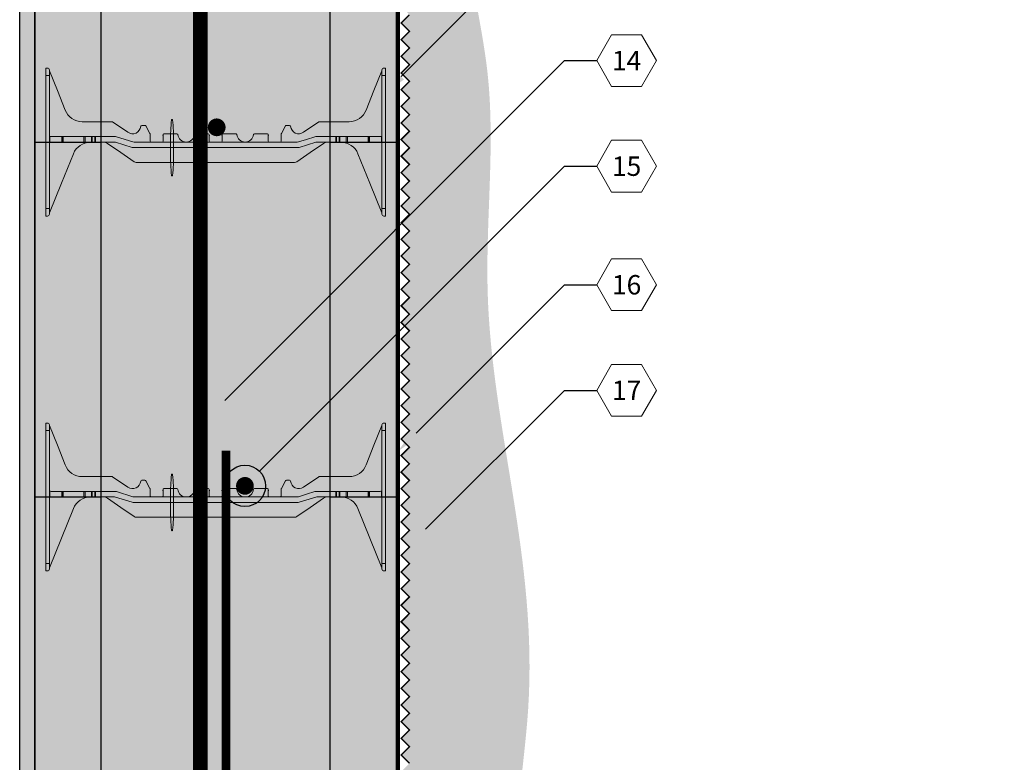
# Model space of a CAD drawing. Extents: x 5.5 to 95.3, y 5.1 to 104.2.
# Drawn here: x 59.1 to 92.4, y 32.5 to 57.6 of the extents above; entities that cross this region are included whole.
import ezdxf
from ezdxf import colors
from ezdxf.entities.mleader import LeaderData, LeaderLine
from ezdxf.enums import TextEntityAlignment as Align
from ezdxf.math import Vec2, Vec3

# ---------------------------------------------------------------- set-up
doc = ezdxf.new("R2010")
doc.units = 0
doc.header["$MEASUREMENT"] = 0
doc.layers.add('PV-18D2', color=7, linetype='Continuous', lineweight=0)
doc.styles.get("Standard").update_dxf_attribs({"font": 'arial.ttf'})

# ---------------------------------------------------------------- blocks, each defined once
blk = doc.blocks.new('8 INCH TIE SHADED')
at = {"lineweight": 0}
for points in [[(9.77, -0.044, -0.15172), (9.912, 0), (10.37, 0, -0.185781), (10.77, -0.154, -0.109286), (10.939, -0.391), (11.75, -2.406), (11.75, -2.437, 0.414214), (11.812, -2.5), (11.875, -2.5), (11.875, 2.5), (11.812, 2.5, 0.414214), (11.75, 2.437, -0.080163), (11.746, 2.41), (11.219, 1.082, -0.307493), (10.638, 0.687), (9.634, 0.687, 0.14956), (9.617, 0.682), (9.1, 0.333, -0.574452), (8.658, 0.535, 0.385379), (8.627, 0.562), (8.518, 0.562, 0.272388), (8.491, 0.547), (8.348, 0.288, 0.127454), (8.344, 0.273), (8.344, 0.031, -0.414214), (8.312, 0), (7.937, 0, -0.414214), (7.906, 0.031), (7.906, 0.25, 0.414213), (7.875, 0.281), (7.436, 0.281, 0.38517), (7.405, 0.253, -0.904534), (6.845, 0.253, 0.38517), (6.814, 0.281), (6.375, 0.281, 0.414214), (6.344, 0.25), (6.344, 0.031, -0.414214), (6.312, 0), (5.937, 0, -0.414214), (5.906, 0.031), (5.906, 0.25, 0.414214), (5.875, 0.281), (5.436, 0.281, 0.38517), (5.405, 0.253, -0.904534), (4.845, 0.253, 0.38517), (4.814, 0.281), (4.375, 0.281, 0.414214), (4.344, 0.25), (4.344, 0.031, -0.414214), (4.312, 0), (3.937, 0, -0.414214), (3.906, 0.031), (3.906, 0.273, 0.127463), (3.902, 0.288), (3.759, 0.547, 0.272361), (3.732, 0.562), (3.623, 0.562, 0.385378), (3.592, 0.535, -0.574452), (3.15, 0.333), (2.633, 0.682, 0.149657), (2.616, 0.687), (1.612, 0.687, -0.307492), (1.031, 1.082), (0.504, 2.41, -0.09392), (0.5, 2.433, 0.3925), (0.437, 2.5), (0.375, 2.5), (0.375, -2.5), (0.437, -2.5, 0.414214), (0.5, -2.437), (0.5, -2.406), (0.505, -2.395), (1.311, -0.391, -0.301181), (1.88, 0), (2.319, 0, -0.15172), (2.461, -0.044), (3.365, -0.666, 0.151721), (3.436, -0.687), (8.795, -0.687, 0.151719), (8.866, -0.666)], [(4.7, 0.013, 0.024463), (4.667, 0.753, 0.911228), (4.63, 0.753, 0.024463), (4.598, 0.013), (4.598, -0.387, 0.024463), (4.63, -1.128, 0.911228), (4.667, -1.128, 0.024463), (4.7, -0.387)]]:
    blk.add_hatch(color=2, dxfattribs=at).paths.add_polyline_path(points)
blk.add_lwpolyline([(4.7, 0.013, 0.024463), (4.667, 0.753, 0.911228), (4.63, 0.753, 0.024463), (4.598, 0.013), (4.598, -0.387, 0.024463), (4.63, -1.128, 0.911228), (4.667, -1.128, 0.024463), (4.7, -0.387)], format="xyb", close=True, dxfattribs=at)
at = {"layer": 'PV-18D2', "color": 0, "extrusion": (0, 1, 0)}
for p, q in [((0.375, 2.5), (0.375, 2.25)), ((0.375, 2.5), (0.437, 2.5)), ((0.5, 2.437), (0.5, 2.25)), ((0.504, 2.41), (0.768, 1.746)), ((11.746, 2.41), (11.482, 1.746)), ((11.75, 2.437), (11.75, 2.25)), ((11.812, 2.5), (11.875, 2.5)), ((11.875, 2.5), (11.875, 2.25)), ((0.375, 2.25), (0.375, -2.25)), ((0.375, 2.25), (0.5, 2.25)), ((0.5, 2.25), (0.5, -2.25)), ((11.75, 2.25), (11.75, -2.25)), ((11.75, 2.25), (11.875, 2.25)), ((11.875, 2.25), (11.875, -2.25)), ((0.768, 1.746), (1.031, 1.082)), ((11.482, 1.746), (11.219, 1.082)), ((1.612, 0.687), (2.616, 0.687)), ((2.616, 0.687), (2.625, 0.686)), ((2.625, 0.686), (2.633, 0.682)), ((2.633, 0.682), (2.633, 0.682)), ((2.633, 0.682), (3.15, 0.333)), ((9.617, 0.682), (9.1, 0.333)), ((9.625, 0.686), (9.617, 0.682)), ((9.617, 0.682), (9.617, 0.682)), ((9.634, 0.687), (9.625, 0.686)), ((10.638, 0.687), (9.634, 0.687)), ((3.592, 0.535), (3.602, 0.554)), ((3.602, 0.554), (3.623, 0.562)), ((3.623, 0.562), (3.732, 0.562)), ((3.732, 0.562), (3.747, 0.558)), ((3.747, 0.558), (3.759, 0.547)), ((3.759, 0.547), (3.902, 0.288)), ((8.491, 0.547), (8.348, 0.288)), ((8.503, 0.558), (8.491, 0.547)), ((8.518, 0.562), (8.503, 0.558)), ((8.627, 0.562), (8.518, 0.562)), ((8.648, 0.554), (8.627, 0.562)), ((8.658, 0.535), (8.648, 0.554)), ((0.518, 0.187), (0.518, 0.206)), ((0.518, 0), (0.518, 0.187)), ((0.518, -0.018), (0.518, 0)), ((0.919, 0.187), (0.562, 0.187)), ((0.562, 0), (0.919, 0)), ((0.919, 0), (0.919, 0.187)), ((0.939, 0.187), (0.919, 0.187)), ((0.919, 0), (0.939, 0)), ((0.939, 0), (0.939, 0.187)), ((0.963, 0.187), (0.939, 0.187)), ((0.939, 0), (0.963, 0)), ((0.963, 0), (0.963, 0.187)), ((1.668, 0.187), (0.963, 0.187)), ((0.963, 0), (1.668, 0)), ((1.706, 0.187), (1.668, 0.187)), ((1.668, 0.187), (1.668, 0)), ((1.928, 0.187), (1.706, 0.187)), ((1.706, 0), (1.706, 0.187)), ((1.928, 0), (1.928, 0.187)), ((1.95, 0.187), (1.928, 0.187)), ((1.95, 0), (1.95, 0.187)), ((2.031, 0.187), (1.95, 0.187)), ((2.031, 0), (2.031, 0.187)), ((2.063, 0.187), (2.031, 0.187)), ((2.731, 0.187), (2.063, 0.187)), ((2.063, 0), (2.063, 0.187)), ((2.063, 0), (2.699, 0)), ((2.393, -0.011), (2.319, 0)), ((2.699, 0), (2.737, -0.006)), ((2.768, 0.182), (2.731, 0.187)), ((3.325, 0.006), (2.768, 0.182)), ((3.363, 0), (3.325, 0.006)), ((8.887, 0), (3.363, 0)), ((3.902, 0.288), (3.905, 0.281)), ((3.905, 0.281), (3.906, 0.273)), ((3.906, 0.273), (3.906, 0.031)), ((4.344, 0.031), (4.344, 0.25)), ((4.375, 0.281), (4.814, 0.281)), ((5.436, 0.281), (5.875, 0.281)), ((5.906, 0.25), (5.906, 0.031)), ((6.344, 0.031), (6.344, 0.25)), ((6.375, 0.281), (6.814, 0.281)), ((7.436, 0.281), (7.875, 0.281)), ((7.906, 0.25), (7.906, 0.031)), ((8.345, 0.281), (8.344, 0.273)), ((8.344, 0.273), (8.344, 0.031)), ((8.348, 0.288), (8.345, 0.281)), ((8.925, 0.006), (8.887, 0)), ((9.203, 0.094), (8.925, 0.006)), ((9.482, 0.182), (9.203, 0.094)), ((9.519, 0.187), (9.482, 0.182)), ((9.513, -0.006), (9.55, 0)), ((10.187, 0.187), (9.519, 0.187)), ((9.55, 0), (10.187, 0)), ((9.912, 0), (9.838, -0.011)), ((10.187, 0.187), (10.219, 0.187)), ((10.187, 0), (10.187, 0.187)), ((10.219, 0), (10.187, 0)), ((10.219, 0.187), (10.299, 0.187)), ((10.219, 0), (10.219, 0.187)), ((10.299, 0), (10.219, 0)), ((10.299, 0.187), (10.322, 0.187)), ((10.299, 0), (10.299, 0.187)), ((10.322, 0), (10.299, 0)), ((10.322, 0.187), (10.544, 0.187)), ((10.322, 0), (10.322, 0.187)), ((10.544, 0), (10.322, 0)), ((10.544, 0), (10.544, 0.187)), ((10.544, 0.187), (10.582, 0.187)), ((10.582, 0), (10.544, 0)), ((11.287, 0.187), (10.582, 0.187)), ((10.582, 0), (10.582, 0.187)), ((10.582, 0), (11.287, 0)), ((11.287, 0.187), (11.311, 0.187)), ((11.287, 0.187), (11.287, 0)), ((11.311, 0), (11.287, 0)), ((11.311, 0.187), (11.331, 0.187)), ((11.311, 0), (11.311, 0.187)), ((11.331, 0), (11.311, 0)), ((11.331, 0.187), (11.687, 0.187)), ((11.331, 0), (11.331, 0.187)), ((11.687, 0), (11.331, 0)), ((11.732, 0.206), (11.732, 0.187)), ((11.732, 0), (11.732, 0.187)), ((11.732, 0), (11.732, -0.018)), ((1.668, 0), (1.706, 0)), ((1.706, 0), (1.928, 0)), ((1.928, 0), (1.95, 0)), ((1.95, 0), (2.031, 0)), ((2.031, 0), (2.063, 0)), ((2.461, -0.044), (2.393, -0.011)), ((2.913, -0.355), (2.461, -0.044)), ((2.737, -0.006), (3.294, -0.182)), ((3.294, -0.182), (3.332, -0.187)), ((3.332, -0.187), (8.918, -0.187)), ((8.918, -0.187), (8.956, -0.182)), ((8.956, -0.182), (9.513, -0.006)), ((9.77, -0.044), (9.318, -0.355)), ((9.838, -0.011), (9.77, -0.044)), ((0.908, -1.393), (1.311, -0.391)), ((3.365, -0.666), (2.913, -0.355)), ((3.398, -0.682), (3.365, -0.666)), ((8.866, -0.666), (8.832, -0.682)), ((9.318, -0.355), (8.866, -0.666)), ((10.939, -0.391), (11.342, -1.393)), ((3.436, -0.687), (3.398, -0.682)), ((8.795, -0.687), (3.436, -0.687)), ((8.832, -0.682), (8.795, -0.687)), ((0.505, -2.395), (0.908, -1.393)), ((11.342, -1.393), (11.745, -2.395)), ((0.375, -2.25), (0.375, -2.5)), ((0.375, -2.25), (0.5, -2.25)), ((0.5, -2.25), (0.5, -2.437)), ((11.75, -2.25), (11.875, -2.25)), ((11.75, -2.25), (11.75, -2.437)), ((11.875, -2.25), (11.875, -2.5)), ((0.375, -2.5), (0.437, -2.5)), ((0.5, -2.406), (0.505, -2.395)), ((11.745, -2.395), (11.75, -2.406)), ((11.812, -2.5), (11.875, -2.5))]:
    blk.add_line(p, q, dxfattribs=at)
at = {"layer": 'PV-18D2', "color": 0}
for centre, radius, start, end in [((0.563, 2.433), 0.063, 180, 201.6304), ((11.687, 2.433), 0.063, 338.3696, 0), ((1.612, 1.312), 0.625, 201.6309, 270), ((10.638, 1.312), 0.625, 270, 338.3691), ((3.312, 0.562), 0.281, 234.8011, 354.3023), ((8.937, 0.562), 0.281, 185.6977, 305.1989), ((0.562, 0.25), 0.0625, 180, 225), ((0.562, 0.25), 0.0625, 225, 270), ((0.562, -0.062), 0.0625, 90, 135), ((1.891, -0.625), 0.625, 91.0252, 158.0705), ((3.828, 0.219), 0.0841, 338.1986, 21.8014), ((3.937, 0.031), 0.0312, 180, 270), ((4.312, 0.031), 0.0312, 270, 360), ((4.422, 0.219), 0.0841, 158.1986, 201.8014), ((4.375, 0.25), 0.0312, 90, 180), ((4.814, 0.25), 0.0312, 5.7392, 90), ((5.125, 0.281), 0.281, 185.7392, 270), ((5.125, 0.281), 0.281, 270, 354.2608), ((5.436, 0.25), 0.0312, 90, 174.2608), ((5.875, 0.25), 0.0312, 0, 90), ((5.828, 0.219), 0.0841, 338.1986, 21.8014), ((5.937, 0.031), 0.0312, 180, 270), ((6.312, 0.031), 0.0312, 270, 360), ((6.422, 0.219), 0.0841, 158.1986, 201.8014), ((6.375, 0.25), 0.0312, 90, 180), ((6.814, 0.25), 0.0312, 5.7392, 90), ((7.125, 0.281), 0.281, 185.7392, 270), ((7.125, 0.281), 0.281, 270, 354.2608), ((7.436, 0.25), 0.0312, 90, 174.2608), ((7.875, 0.25), 0.0312, 0, 90), ((7.828, 0.219), 0.0841, 338.1986, 21.8014), ((7.937, 0.031), 0.0312, 180, 270), ((8.312, 0.031), 0.0312, 270, 360), ((8.422, 0.219), 0.0841, 158.1986, 201.8014), ((11.687, 0.25), 0.0625, 270, 315), ((11.687, -0.062), 0.0625, 45, 90), ((11.687, 0.25), 0.0625, 315, 0), ((0.562, -0.062), 0.0625, 135, 180), ((10.359, -0.625), 0.625, 21.9295, 88.9748), ((11.687, -0.062), 0.0625, 0, 45)]:
    blk.add_arc(centre, radius, start, end, dxfattribs=at)
for points, knots in [([(0.5, 2.437), (0.5, 2.458), (0.491, 2.474), (0.467, 2.495), (0.451, 2.5), (0.437, 2.5)], [0.4017407, 0.4017407, 0.4017407, 0.4017407, 0.4952648, 0.4952648, 0.5887889, 0.5887889, 0.5887889, 0.5887889]), ([(11.812, 2.5), (11.799, 2.5), (11.783, 2.495), (11.759, 2.474), (11.75, 2.458), (11.75, 2.437)], [0, 0, 0, 0, 0.0935241, 0.0935241, 0.1870483, 0.1870483, 0.1870483, 0.1870483]), ([(0.437, -2.5), (0.451, -2.5), (0.467, -2.495), (0.491, -2.474), (0.5, -2.458), (0.5, -2.437)], [0, 0, 0, 0, 0.0935241, 0.0935241, 0.1870483, 0.1870483, 0.1870483, 0.1870483]), ([(11.75, -2.437), (11.75, -2.458), (11.759, -2.474), (11.783, -2.495), (11.799, -2.5), (11.812, -2.5)], [0.4017407, 0.4017407, 0.4017407, 0.4017407, 0.4952648, 0.4952648, 0.5887889, 0.5887889, 0.5887889, 0.5887889])]:
    blk.add_open_spline(points, degree=3, knots=knots, dxfattribs=at)
blk = doc.blocks.new('_TagHexagon')
at = {"color": 0, "linetype": 'ByBlock', "lineweight": 0}
blk.add_lwpolyline([(-0.1443, 0), (-0.0722, 0.125), (0.0722, 0.125), (0.1443, 0), (0.0722, -0.125), (-0.0722, -0.125)], close=True, dxfattribs=at)
at = {"color": 0, "lineweight": 0}
blk.add_attdef('TAGNUMBER', text='', height=0.0938, dxfattribs=at).set_placement((0, -0.0469), align=Align.CENTER)
blk = doc.blocks.new('_DotBlank')
at = {"color": 0, "linetype": 'ByBlock', "lineweight": -2}
blk.add_line((-0.5, 0), (-1, 0), dxfattribs=at)
blk.add_circle((0, 0), 0.5, dxfattribs=at)

msp = doc.modelspace()

# ---------------------------------------------------------------- hatches: boundary and pattern name
at = {"lineweight": 0}
h = msp.add_hatch(color=254, dxfattribs=at)
h.paths.add_polyline_path([(59.583, 21.492), (59.078, 21.492), (58.855, 21.492), (58.855, 17.492), (59.533, 17.492), (59.533, 19.242), (59.583, 19.242)])
h.paths.add_polyline_path([(69.583, 77.492), (61.833, 77.492), (61.833, 76.742), (61.833, 17.492), (69.583, 17.492)])
h.paths.add_polyline_path([(72.273, 74.492), (90.833, 74.492), (90.833, 75.713), (89.27, 76.183), (92.397, 76.183), (90.833, 76.652), (90.833, 77.492), (72.273, 77.486)])
h.paths.add_polyline_path([(55.583, 17.492), (55.583, 9.492), (83.043, 9.492), (83.043, 17.492), (71.874, 17.492)])
h.paths.add_polyline_path([(21.004, 17.492), (55.583, 17.492), (58.855, 17.492), (58.855, 21.492), (21.004, 21.492)])
h = msp.add_hatch(dxfattribs=at)
h.set_pattern_fill('AR-CONC', color=256, scale=0.33, style=0)
h.set_pattern_definition([(50, (-2713.4628, -1934.627), (2.3669586, -0.207082), [0.2475, -2.7225]), (355, (-2713.4628, -1934.627), (-0.4578794, 2.482234), [0.198, -2.178]), (100.4514, (-2713.2656, -1934.6443), (1.909081, 2.2751505), [0.2103426, -2.313769]), (46.1842, (-2713.4628, -1933.967), (3.5218955, -0.5462127), [0.37125, -4.08375]), (96.6356, (-2713.1693, -1934.0126), (3.084387, 3.214589), [0.315514, -3.470653]), (351.1842, (-2713.463, -1933.967), (3.0843844, 3.2145914), [0.297, -3.267]), (21, (-2713.1328, -1934.132), (1.9697933, -1.3286423), [0.2475, -2.7225]), (326, (-2713.1328, -1934.132), (0.8029406, 2.3929951), [0.198, -2.178]), (71.4514, (-2712.9687, -1934.2428), (2.7727347, 1.0643506), [0.2103426, -2.313769]), (37.5, (-2713.4628, -1934.6271), (0.04012752, 1.09854972), [0, -2.1516, 0, -2.211, 0, -2.18625]), (7.5, (-2713.4628, -1934.6271), (0.86812947, 1.30155865), [0, -1.2606, 0, -2.1021, 0, -0.83325]), (327.5, (-2714.1987, -1934.6271), (1.76161404, -0.07443108), [0, -0.825, 0, -2.574, 0, -3.4155]), (317.5, (-2714.5287, -1934.627), (1.92451436, 0.33034644), [0, -1.0725, 0, -1.7094, 0, -2.4255])])
h.paths.add_polyline_path([(69.583, 77.492), (61.833, 77.492), (61.833, 76.742), (61.833, 17.492), (69.583, 17.492)])
h.paths.add_polyline_path([(72.273, 74.492), (90.833, 74.492), (90.833, 75.713), (89.27, 76.183), (92.397, 76.183), (90.833, 76.652), (90.833, 77.492), (72.273, 77.486)])
h.paths.add_polyline_path([(55.583, 17.492), (55.583, 9.492), (83.043, 9.492), (83.043, 17.492), (71.874, 17.492)])
h.paths.add_polyline_path([(21.004, 17.492), (55.583, 17.492), (58.855, 17.492), (58.855, 21.492), (21.004, 21.492)])
msp.add_hatch(color=43).paths.add_polyline_path([(59.583, 21.492), (59.078, 21.492), (59.078, 77.341), (59.583, 77.464)])
at = {"lineweight": 0, "true_color": 0xd5f6f6}
h = msp.add_hatch(color=7, dxfattribs=at)
h.paths.add_polyline_path([(69.583, 65.492), (71.833, 65.492), (71.833, 77.492), (69.583, 77.492), (69.583, 76.742)])
h.paths.add_polyline_path([(69.583, 53.492), (71.833, 53.492), (71.833, 65.492), (69.583, 65.492)])
h.paths.add_polyline_path([(69.583, 41.492), (71.833, 41.492), (71.833, 53.492), (69.583, 53.492)])
h.paths.add_polyline_path([(71.833, 41.492), (69.583, 41.492), (69.583, 29.492), (71.833, 29.492)])
h.paths.add_polyline_path([(69.583, 17.492), (71.833, 17.492), (71.833, 29.492), (69.583, 29.492)])
h.paths.add_polyline_path([(59.583, 21.492), (59.583, 17.492), (61.833, 17.492), (61.833, 29.492), (59.583, 29.492)])
h.paths.add_polyline_path([(61.833, 41.492), (59.583, 41.492), (59.583, 29.492), (61.833, 29.492)])
h.paths.add_polyline_path([(61.833, 53.492), (59.583, 53.492), (59.583, 41.492), (61.833, 41.492)])
h.paths.add_polyline_path([(59.583, 53.492), (61.833, 53.492), (61.833, 65.492), (59.583, 65.492)])
h.paths.add_polyline_path([(59.583, 65.492), (61.833, 65.492), (61.833, 77.492), (59.696, 77.492), (59.583, 77.464), (59.583, 75.742)])
at = {"lineweight": 0}
h = msp.add_hatch(dxfattribs=at)
h.set_pattern_fill('EARTH', color=32, scale=4.47, angle=45, style=0)
h.set_pattern_definition([(45, (-2713.4628, -1934.6271), (1e-16, 1.58038366), [1.1175, -1.1175]), (45, (-2713.7592, -1934.3308), (1e-16, 1.58038366), [1.1175, -1.1175]), (45, (-2714.0555, -1934.0344), (1e-16, 1.58038366), [1.1175, -1.1175]), (135, (-2714.0555, -1933.8369), (-1.58038366, 3e-16), [1.1175, -1.1175]), (135, (-2713.7592, -1933.5406), (-1.58038366, 3e-16), [1.1175, -1.1175]), (135, (-2713.4628, -1933.2442), (-1.58038366, 3e-16), [1.1175, -1.1175])])
edge = h.paths.add_edge_path()
edge.add_spline(control_points=[(91.449, 16.495), (90.238, 18.406), (86.794, 23.84), (74.471, 24.646), (77.362, 37.369), (74.215, 46.044), (75.42, 55.302), (73.867, 60.433), (74.941, 66.501), (82.948, 67.791), (88.219, 68.051), (90.833, 68.181)], knot_values=[0, 0, 0, 0, 6.723559, 19.113758, 25.764902, 40.018173, 47.34219, 52.900306, 56.052462, 64.406668, 72.629926, 72.629926, 72.629926, 72.629926], degree=3, periodic=0)
edge.add_line((90.833, 68.181), (90.833, 70.173))
edge.add_line((90.833, 70.173), (72.266, 70.173))
edge.add_line((72.266, 70.173), (71.985, 69.892))
edge.add_line((71.985, 69.892), (72.266, 69.611))
edge.add_line((72.266, 69.611), (71.985, 69.33))
edge.add_line((71.985, 69.33), (72.266, 69.048))
edge.add_line((72.266, 69.048), (71.985, 68.767))
edge.add_line((71.985, 68.767), (72.266, 68.486))
edge.add_line((72.266, 68.486), (71.985, 68.205))
edge.add_line((71.985, 68.205), (72.266, 67.923))
edge.add_line((72.266, 67.923), (71.985, 67.642))
edge.add_line((71.985, 67.642), (72.266, 67.361))
edge.add_line((72.266, 67.361), (71.985, 67.08))
edge.add_line((71.985, 67.08), (72.266, 66.798))
edge.add_line((72.266, 66.798), (71.985, 66.517))
edge.add_line((71.985, 66.517), (72.266, 66.236))
edge.add_line((72.266, 66.236), (71.985, 65.955))
edge.add_line((71.985, 65.955), (72.266, 65.673))
edge.add_line((72.266, 65.673), (71.985, 65.392))
edge.add_line((71.985, 65.392), (72.266, 65.111))
edge.add_line((72.266, 65.111), (71.985, 64.83))
edge.add_line((71.985, 64.83), (72.266, 64.548))
edge.add_line((72.266, 64.548), (71.985, 64.267))
edge.add_line((71.985, 64.267), (72.266, 63.986))
edge.add_line((72.266, 63.986), (71.985, 63.705))
edge.add_line((71.985, 63.705), (72.266, 63.423))
edge.add_line((72.266, 63.423), (71.985, 63.142))
edge.add_line((71.985, 63.142), (72.266, 62.861))
edge.add_line((72.266, 62.861), (71.985, 62.58))
edge.add_line((71.985, 62.58), (72.266, 62.298))
edge.add_line((72.266, 62.298), (71.985, 62.017))
edge.add_line((71.985, 62.017), (72.266, 61.736))
edge.add_line((72.266, 61.736), (71.985, 61.455))
edge.add_line((71.985, 61.455), (72.266, 61.173))
edge.add_line((72.266, 61.173), (71.985, 60.892))
edge.add_line((71.985, 60.892), (72.266, 60.611))
edge.add_line((72.266, 60.611), (71.985, 60.33))
edge.add_line((71.985, 60.33), (72.266, 60.048))
edge.add_line((72.266, 60.048), (71.985, 59.767))
edge.add_line((71.985, 59.767), (72.266, 59.486))
edge.add_line((72.266, 59.486), (71.985, 59.205))
edge.add_line((71.985, 59.205), (72.266, 58.923))
edge.add_line((72.266, 58.923), (71.985, 58.642))
edge.add_line((71.985, 58.642), (72.266, 58.361))
edge.add_line((72.266, 58.361), (71.985, 58.08))
edge.add_line((71.985, 58.08), (72.266, 57.798))
edge.add_line((72.266, 57.798), (71.985, 57.517))
edge.add_line((71.985, 57.517), (72.266, 57.236))
edge.add_line((72.266, 57.236), (71.985, 56.955))
edge.add_line((71.985, 56.955), (72.266, 56.673))
edge.add_line((72.266, 56.673), (71.985, 56.392))
edge.add_line((71.985, 56.392), (72.266, 56.111))
edge.add_line((72.266, 56.111), (71.985, 55.83))
edge.add_line((71.985, 55.83), (72.266, 55.548))
edge.add_line((72.266, 55.548), (71.985, 55.267))
edge.add_line((71.985, 55.267), (72.266, 54.986))
edge.add_line((72.266, 54.986), (71.985, 54.705))
edge.add_line((71.985, 54.705), (72.266, 54.423))
edge.add_line((72.266, 54.423), (71.985, 54.142))
edge.add_line((71.985, 54.142), (72.266, 53.861))
edge.add_line((72.266, 53.861), (71.985, 53.58))
edge.add_line((71.985, 53.58), (72.266, 53.298))
edge.add_line((72.266, 53.298), (71.985, 53.017))
edge.add_line((71.985, 53.017), (72.266, 52.736))
edge.add_line((72.266, 52.736), (71.985, 52.455))
edge.add_line((71.985, 52.455), (72.266, 52.173))
edge.add_line((72.266, 52.173), (71.985, 51.892))
edge.add_line((71.985, 51.892), (72.266, 51.611))
edge.add_line((72.266, 51.611), (71.985, 51.33))
edge.add_line((71.985, 51.33), (72.266, 51.048))
edge.add_line((72.266, 51.048), (71.985, 50.767))
edge.add_line((71.985, 50.767), (72.266, 50.486))
edge.add_line((72.266, 50.486), (71.985, 50.205))
edge.add_line((71.985, 50.205), (72.266, 49.923))
edge.add_line((72.266, 49.923), (71.985, 49.642))
edge.add_line((71.985, 49.642), (72.266, 49.361))
edge.add_line((72.266, 49.361), (71.985, 49.08))
edge.add_line((71.985, 49.08), (72.266, 48.798))
edge.add_line((72.266, 48.798), (71.985, 48.517))
edge.add_line((71.985, 48.517), (72.266, 48.236))
edge.add_line((72.266, 48.236), (71.985, 47.955))
edge.add_line((71.985, 47.955), (72.266, 47.673))
edge.add_line((72.266, 47.673), (71.985, 47.392))
edge.add_line((71.985, 47.392), (72.266, 47.111))
edge.add_line((72.266, 47.111), (71.985, 46.83))
edge.add_line((71.985, 46.83), (72.266, 46.548))
edge.add_line((72.266, 46.548), (71.985, 46.267))
edge.add_line((71.985, 46.267), (72.266, 45.986))
edge.add_line((72.266, 45.986), (71.985, 45.705))
edge.add_line((71.985, 45.705), (72.266, 45.423))
edge.add_line((72.266, 45.423), (71.985, 45.142))
edge.add_line((71.985, 45.142), (72.266, 44.861))
edge.add_line((72.266, 44.861), (71.985, 44.58))
edge.add_line((71.985, 44.58), (72.266, 44.298))
edge.add_line((72.266, 44.298), (71.985, 44.017))
edge.add_line((71.985, 44.017), (72.266, 43.736))
edge.add_line((72.266, 43.736), (71.985, 43.455))
edge.add_line((71.985, 43.455), (72.266, 43.173))
edge.add_line((72.266, 43.173), (71.985, 42.892))
edge.add_line((71.985, 42.892), (72.266, 42.611))
edge.add_line((72.266, 42.611), (71.985, 42.33))
edge.add_line((71.985, 42.33), (72.266, 42.048))
edge.add_line((72.266, 42.048), (71.985, 41.767))
edge.add_line((71.985, 41.767), (72.266, 41.486))
edge.add_line((72.266, 41.486), (71.985, 41.205))
edge.add_line((71.985, 41.205), (72.266, 40.924))
edge.add_line((72.266, 40.924), (71.985, 40.642))
edge.add_line((71.985, 40.642), (72.266, 40.361))
edge.add_line((72.266, 40.361), (71.985, 40.08))
edge.add_line((71.985, 40.08), (72.266, 39.799))
edge.add_line((72.266, 39.799), (71.985, 39.517))
edge.add_line((71.985, 39.517), (72.266, 39.236))
edge.add_line((72.266, 39.236), (71.985, 38.955))
edge.add_line((71.985, 38.955), (72.266, 38.674))
edge.add_line((72.266, 38.674), (71.985, 38.392))
edge.add_line((71.985, 38.392), (72.266, 38.111))
edge.add_line((72.266, 38.111), (71.985, 37.83))
edge.add_line((71.985, 37.83), (72.266, 37.549))
edge.add_line((72.266, 37.549), (71.985, 37.267))
edge.add_line((71.985, 37.267), (72.266, 36.986))
edge.add_line((72.266, 36.986), (71.985, 36.705))
edge.add_line((71.985, 36.705), (72.266, 36.424))
edge.add_line((72.266, 36.424), (71.985, 36.142))
edge.add_line((71.985, 36.142), (72.266, 35.861))
edge.add_line((72.266, 35.861), (71.985, 35.58))
edge.add_line((71.985, 35.58), (72.266, 35.299))
edge.add_line((72.266, 35.299), (71.985, 35.017))
edge.add_line((71.985, 35.017), (72.266, 34.736))
edge.add_line((72.266, 34.736), (71.985, 34.455))
edge.add_line((71.985, 34.455), (72.266, 34.174))
edge.add_line((72.266, 34.174), (71.985, 33.892))
edge.add_line((71.985, 33.892), (72.266, 33.611))
edge.add_line((72.266, 33.611), (71.985, 33.33))
edge.add_line((71.985, 33.33), (72.266, 33.049))
edge.add_line((72.266, 33.049), (71.985, 32.767))
edge.add_line((71.985, 32.767), (72.266, 32.486))
edge.add_line((72.266, 32.486), (71.985, 32.205))
edge.add_line((71.985, 32.205), (72.266, 31.924))
edge.add_line((72.266, 31.924), (71.985, 31.642))
edge.add_line((71.985, 31.642), (72.266, 31.361))
edge.add_line((72.266, 31.361), (71.985, 31.08))
edge.add_line((71.985, 31.08), (72.266, 30.799))
edge.add_line((72.266, 30.799), (71.985, 30.517))
edge.add_line((71.985, 30.517), (72.266, 30.236))
edge.add_line((72.266, 30.236), (71.985, 29.955))
edge.add_line((71.985, 29.955), (72.266, 29.674))
edge.add_line((72.266, 29.674), (71.985, 29.392))
edge.add_line((71.985, 29.392), (72.266, 29.111))
edge.add_line((72.266, 29.111), (71.985, 28.83))
edge.add_line((71.985, 28.83), (72.266, 28.549))
edge.add_line((72.266, 28.549), (71.985, 28.267))
edge.add_line((71.985, 28.267), (72.266, 27.986))
edge.add_line((72.266, 27.986), (71.985, 27.705))
edge.add_line((71.985, 27.705), (72.266, 27.424))
edge.add_line((72.266, 27.424), (71.985, 27.142))
edge.add_line((71.985, 27.142), (72.266, 26.861))
edge.add_line((72.266, 26.861), (71.985, 26.58))
edge.add_line((71.985, 26.58), (72.266, 26.299))
edge.add_line((72.266, 26.299), (71.985, 26.017))
edge.add_line((71.985, 26.017), (72.266, 25.736))
edge.add_line((72.266, 25.736), (71.985, 25.455))
edge.add_line((71.985, 25.455), (72.266, 25.174))
edge.add_line((72.266, 25.174), (71.985, 24.892))
edge.add_line((71.985, 24.892), (72.266, 24.611))
edge.add_line((72.266, 24.611), (71.985, 24.33))
edge.add_line((71.985, 24.33), (72.266, 24.049))
edge.add_line((72.266, 24.049), (71.985, 23.767))
edge.add_line((71.985, 23.767), (72.266, 23.486))
edge.add_line((72.266, 23.486), (71.985, 23.205))
edge.add_line((71.985, 23.205), (72.266, 22.924))
edge.add_line((72.266, 22.924), (71.985, 22.642))
edge.add_line((71.985, 22.642), (72.266, 22.361))
edge.add_line((72.266, 22.361), (71.985, 22.08))
edge.add_line((71.985, 22.08), (72.266, 21.799))
edge.add_line((72.266, 21.799), (71.985, 21.517))
edge.add_line((71.985, 21.517), (72.266, 21.236))
edge.add_line((72.266, 21.236), (71.985, 20.955))
edge.add_line((71.985, 20.955), (72.266, 20.674))
edge.add_line((72.266, 20.674), (71.985, 20.392))
edge.add_line((71.985, 20.392), (72.266, 20.111))
edge.add_line((72.266, 20.111), (71.985, 19.83))
edge.add_line((71.985, 19.83), (72.266, 19.549))
edge.add_line((72.266, 19.549), (71.985, 19.267))
edge.add_line((71.985, 19.267), (72.266, 18.986))
edge.add_line((72.266, 18.986), (71.985, 18.705))
edge.add_line((71.985, 18.705), (72.266, 18.424))
edge.add_line((72.266, 18.424), (71.985, 18.142))
edge.add_line((71.985, 18.142), (72.266, 17.861))
edge.add_line((72.266, 17.861), (72.007, 17.492))
edge.add_line((72.007, 17.492), (83.043, 17.492))
edge.add_spline(control_points=[(83.043, 17.492), (85.068, 17.688), (87.846, 17.957), (90.864, 16.964), (91.449, 16.495)], knot_values=[0, 0, 0, 0, 6.200056, 8.510771, 8.510771, 8.510771, 8.510771], degree=3, periodic=0)
h.paths.add_polyline_path([(83.043, 9.492), (48.781, 9.492), (48.897, 9.348), (49.033, 9.189), (49.174, 9.041), (49.319, 8.908), (49.47, 8.793), (49.628, 8.698), (49.795, 8.626), (49.969, 8.573), (50.15, 8.539), (50.338, 8.522), (50.531, 8.521), (50.73, 8.533), (50.934, 8.558), (51.143, 8.593), (51.356, 8.638), (51.572, 8.69), (51.791, 8.748), (52.013, 8.81), (52.237, 8.875), (52.462, 8.941), (52.688, 9.007), (52.915, 9.07), (53.142, 9.13), (53.369, 9.185), (53.594, 9.233), (53.819, 9.272), (54.041, 9.302), (54.262, 9.323), (54.481, 9.334), (54.698, 9.337), (54.913, 9.333), (55.127, 9.32), (55.34, 9.301), (55.551, 9.276), (55.761, 9.245), (55.97, 9.208), (56.178, 9.167), (56.385, 9.121), (56.591, 9.072), (56.796, 9.019), (57, 8.964), (57.203, 8.906), (57.406, 8.846), (57.609, 8.786), (57.811, 8.724), (58.012, 8.663), (58.213, 8.601), (58.414, 8.541), (58.615, 8.482), (58.816, 8.425), (59.017, 8.37), (59.218, 8.318), (59.42, 8.27), (59.621, 8.225), (59.823, 8.185), (60.025, 8.15), (60.228, 8.12), (60.432, 8.096), (60.636, 8.078), (60.84, 8.066), (61.046, 8.059), (61.251, 8.056), (61.458, 8.059), (61.664, 8.065), (61.872, 8.075), (62.079, 8.089), (62.288, 8.106), (62.496, 8.125), (62.705, 8.147), (62.915, 8.171), (63.124, 8.196), (63.334, 8.223), (63.545, 8.251), (63.755, 8.279), (63.966, 8.308), (64.177, 8.336), (64.388, 8.364), (64.6, 8.391), (64.812, 8.417), (65.023, 8.441), (65.235, 8.464), (65.447, 8.484), (65.659, 8.501), (65.871, 8.516), (66.083, 8.527), (66.295, 8.534), (66.508, 8.538), (66.72, 8.537), (66.932, 8.531), (67.143, 8.52), (67.355, 8.504), (67.567, 8.482), (67.778, 8.453), (67.989, 8.419), (68.201, 8.378), (68.411, 8.331), (68.622, 8.279), (68.832, 8.223), (69.043, 8.162), (69.252, 8.098), (69.462, 8.031), (69.671, 7.961), (69.88, 7.89), (70.088, 7.817), (70.297, 7.742), (70.504, 7.668), (70.712, 7.593), (70.919, 7.519), (71.125, 7.445), (71.331, 7.374), (71.537, 7.304), (71.742, 7.237), (71.947, 7.174), (72.151, 7.113), (72.355, 7.057), (72.558, 7.006), (72.76, 6.96), (72.962, 6.919), (73.164, 6.885), (73.364, 6.857), (73.564, 6.837), (73.764, 6.824), (73.963, 6.82), (74.161, 6.824), (74.358, 6.838), (74.555, 6.861), (74.751, 6.895), (74.946, 6.939), (75.141, 6.994), (75.335, 7.057), (75.529, 7.128), (75.722, 7.207), (75.915, 7.291), (76.108, 7.379), (76.301, 7.472), (76.494, 7.567), (76.687, 7.665), (76.88, 7.762), (77.074, 7.86), (77.268, 7.955), (77.463, 8.049), (77.658, 8.139), (77.854, 8.224), (78.051, 8.304), (78.25, 8.377), (78.449, 8.443), (78.649, 8.499), (78.851, 8.547), (79.054, 8.583), (79.259, 8.607), (79.465, 8.62), (79.672, 8.623), (79.88, 8.617), (80.09, 8.602), (80.3, 8.581), (80.511, 8.554), (80.722, 8.523), (80.934, 8.489), (81.146, 8.453), (81.358, 8.416), (81.57, 8.38), (81.781, 8.345), (81.992, 8.314), (82.203, 8.286), (82.412, 8.263), (82.621, 8.247), (82.829, 8.239), (83.035, 8.24), (83.24, 8.25), (83.443, 8.272), (83.645, 8.305), (83.846, 8.347), (84.045, 8.399), (84.243, 8.46), (84.44, 8.527), (84.636, 8.601), (84.832, 8.681), (85.027, 8.766), (85.221, 8.854), (85.415, 8.945), (85.609, 9.038), (85.803, 9.132), (85.997, 9.227), (86.191, 9.32), (86.386, 9.413), (86.581, 9.502), (86.776, 9.589), (86.972, 9.672), (87.169, 9.754), (87.366, 9.832), (87.564, 9.908), (87.761, 9.982), (87.96, 10.053), (88.158, 10.123), (88.357, 10.19), (88.557, 10.256), (88.756, 10.32), (88.956, 10.383), (89.156, 10.444), (89.357, 10.504), (89.557, 10.563), (89.758, 10.621), (89.959, 10.678), (90.16, 10.734), (90.361, 10.79), (90.563, 10.846), (90.764, 10.901), (90.965, 10.956), (88.453, 10.629)])

# ---------------------------------------------------------------- linework, layer by layer
for p, q in [((59.583, 17.492), (59.583, 77.492)), ((61.833, 17.492), (61.833, 77.492)), ((69.583, 17.492), (69.583, 77.492)), ((71.833, 17.492), (71.833, 77.492)), ((59.583, 53.492), (61.833, 53.492)), ((69.583, 53.492), (71.833, 53.492)), ((59.583, 41.492), (61.833, 41.492)), ((69.583, 41.492), (71.833, 41.492))]:
    msp.add_line(p, q)
msp.add_lwpolyline([(59.583, 21.492), (59.078, 21.492), (59.078, 77.341), (59.583, 77.464)], close=True)
at = {"color": 5, "lineweight": 0, "const_width": 0.15}
msp.add_lwpolyline([(83.043, 12.036), (83.043, 17.492), (71.874, 17.492), (71.874, 77.454)], dxfattribs=at)
at = {"lineweight": 0, "const_width": 0.5}
msp.add_lwpolyline([(65.189, 17.492), (65.189, 75.846)], dxfattribs=at)
at = {"color": 0, "lineweight": 0, "const_width": 0.049}
msp.add_lwpolyline([(72.266, 32.486), (71.985, 32.767), (72.266, 33.049), (71.985, 33.33), (72.266, 33.611), (71.985, 33.892), (72.266, 34.174), (71.985, 34.455), (72.266, 34.736), (71.985, 35.017), (72.266, 35.299), (71.985, 35.58), (72.266, 35.861), (71.985, 36.142), (72.266, 36.424), (71.985, 36.705), (72.266, 36.986), (71.985, 37.267), (72.266, 37.549), (71.985, 37.83), (72.266, 38.111), (71.985, 38.392), (72.266, 38.674), (71.985, 38.955), (72.266, 39.236), (71.985, 39.517), (72.266, 39.799), (71.985, 40.08), (72.266, 40.361), (71.985, 40.642), (72.266, 40.924), (71.985, 41.205), (72.266, 41.486), (71.985, 41.767), (72.266, 42.048), (71.985, 42.33), (72.266, 42.611), (71.985, 42.892), (72.266, 43.173), (71.985, 43.455), (72.266, 43.736), (71.985, 44.017), (72.266, 44.298), (71.985, 44.58), (72.266, 44.861), (71.985, 45.142), (72.266, 45.423), (71.985, 45.705), (72.266, 45.986), (71.985, 46.267), (72.266, 46.548), (71.985, 46.83), (72.266, 47.111), (71.985, 47.392), (72.266, 47.673), (71.985, 47.955), (72.266, 48.236), (71.985, 48.517), (72.266, 48.798), (71.985, 49.08), (72.266, 49.361), (71.985, 49.642), (72.266, 49.923), (71.985, 50.205), (72.266, 50.486), (71.985, 50.767), (72.266, 51.048), (71.985, 51.33), (72.266, 51.611), (71.985, 51.892), (72.266, 52.173), (71.985, 52.455), (72.266, 52.736), (71.985, 53.017), (72.266, 53.298), (71.985, 53.58), (72.266, 53.861), (71.985, 54.142), (72.266, 54.423), (71.985, 54.705), (72.266, 54.986), (71.985, 55.267), (72.266, 55.548), (71.985, 55.83), (72.266, 56.111), (71.985, 56.392), (72.266, 56.673), (71.985, 56.955), (72.266, 57.236), (71.985, 57.517), (72.266, 57.798)], dxfattribs=at)
at = {"const_width": 0.3}
for points in [[(65.592, 53.992, 1), (65.892, 53.992, 1)], [(66.548, 41.866, 1), (66.848, 41.866, 1)]]:
    msp.add_lwpolyline(points, format="xyb", close=True, dxfattribs=at)
at = {"lineweight": 0, "const_width": 0.3}
for points in [[(60.491, 12.213), (64.203, 12.213, 0.414214), (66.055, 14.065), (66.055, 43.058)], [(71.552, 12.213), (67.907, 12.213, -0.414214), (66.055, 14.065), (66.055, 43.058)]]:
    msp.add_lwpolyline(points, format="xyb", dxfattribs=at)

# ---------------------------------------------------------------- block references
at = {"lineweight": 0}
for p in [(59.583, 53.492), (59.583, 41.492)]:
    msp.add_blockref('8 INCH TIE SHADED', p, dxfattribs=at)

# ---------------------------------------------------------------- leaders
ml = msp.add_multileader_block('Standard')
ml.set_content('_TagHexagon', color=256, scale=7)
ml.set_attribute('TAGNUMBER', '13', width=0)
ml.set_leader_properties()
ml.build(insert=Vec2(0, 0))
ml.multileader.update_dxf_attribs({"text_right_attachment_type": 3, "dogleg_length": 0.156, "arrow_head_size": 0.875, "scale": 7})
ctx = ml.context
ctx.base_point, ctx.scale, ctx.char_height, ctx.arrow_head_size, ctx.landing_gap_size, ctx.plane_origin = Vec3(78.604, 61.243), 7, 1.26, 0.875, 0.63, Vec3(71.874, 55.606)
ctx.right_attachment = 3
notes = []
notes.append((ctx, [(0, (1, 1, 0), (77.51, 61.243), (1, 0), 1.094, [(0, [(71.363, 55.095)], 0, [])])]))
ctx.block.insert = Vec3(79.614, 61.243)
ml = msp.add_multileader_block('Standard')
ml.set_content('_TagHexagon', color=256, scale=7)
ml.set_attribute('TAGNUMBER', '14', width=0)
ml.set_leader_properties()
ml.build(insert=Vec2(0, 0))
ml.multileader.update_dxf_attribs({"text_right_attachment_type": 3, "dogleg_length": 0.156, "arrow_head_size": 0.875, "scale": 7})
ctx = ml.context
ctx.base_point, ctx.scale, ctx.char_height, ctx.arrow_head_size, ctx.landing_gap_size, ctx.plane_origin = Vec3(78.604, 56.249), 7, 1.26, 0.875, 0.63, Vec3(66.698, 45.437)
ctx.right_attachment = 3
notes.append((ctx, [(0, (1, 1, 0), (77.51, 56.249), (1, 0), 1.094, [(0, [(65.401, 44.14)], 0, [])])]))
ctx.block.insert = Vec3(79.614, 56.249)
ml = msp.add_multileader_block('Standard')
ml.set_content('_TagHexagon', color=256, scale=7)
ml.set_attribute('TAGNUMBER', '15', width=0)
ml.set_leader_properties()
ml.set_arrow_properties(name='DOTBLANK')
ml.build(insert=Vec2(0, 0))
ml.multileader.update_dxf_attribs({"text_right_attachment_type": 3, "dogleg_length": 0.156, "arrow_head_size": 1.4, "scale": 7})
ctx = ml.context
ctx.base_point, ctx.scale, ctx.char_height, ctx.arrow_head_size, ctx.landing_gap_size, ctx.plane_origin = Vec3(78.604, 52.678), 7, 1.26, 1.4, 0.63, Vec3(66.698, 41.866)
ctx.right_attachment = 3
notes.append((ctx, [(0, (1, 1, 0), (77.51, 52.678), (1, 0), 1.094, [(0, [(66.698, 41.866)], 0, [])])]))
ctx.block.insert = Vec3(79.614, 52.678)
ml = msp.add_multileader_block('Standard')
ml.set_content('_TagHexagon', color=256, scale=7)
ml.set_attribute('TAGNUMBER', '16', width=0)
ml.set_leader_properties()
ml.build(insert=Vec2(0, 0))
ml.multileader.update_dxf_attribs({"text_right_attachment_type": 3, "dogleg_length": 0.156, "arrow_head_size": 0.875, "scale": 7})
ctx = ml.context
ctx.base_point, ctx.scale, ctx.char_height, ctx.arrow_head_size, ctx.landing_gap_size, ctx.plane_origin = Vec3(78.604, 48.667), 7, 1.26, 0.875, 0.63, Vec3(71.874, 43.03)
ctx.right_attachment = 3
notes.append((ctx, [(0, (1, 1, 0), (77.51, 48.667), (1, 0), 1.094, [(0, [(71.874, 43.03)], 0, [])])]))
ctx.block.insert = Vec3(79.614, 48.667)
ml = msp.add_multileader_block('Standard')
ml.set_content('_TagHexagon', color=256, scale=7)
ml.set_attribute('TAGNUMBER', '17', width=0)
ml.set_leader_properties()
ml.build(insert=Vec2(0, 0))
ml.multileader.update_dxf_attribs({"text_right_attachment_type": 3, "dogleg_length": 0.156, "arrow_head_size": 0.875, "scale": 7})
ctx = ml.context
ctx.base_point, ctx.scale, ctx.char_height, ctx.arrow_head_size, ctx.landing_gap_size, ctx.plane_origin = Vec3(78.604, 45.096), 7, 1.26, 0.875, 0.63, Vec3(71.874, 39.46)
ctx.right_attachment = 3
notes.append((ctx, [(0, (1, 1, 0), (77.51, 45.096), (1, 0), 1.094, [(0, [(72.193, 39.779)], 0, [])])]))
ctx.block.insert = Vec3(79.614, 45.096)
for ctx, leaders in notes:
    for number, flags, end, landing, length, lines in leaders:
        leader = LeaderData()
        leader.index, (leader.has_last_leader_line, leader.has_dogleg_vector, leader.attachment_direction) = number, flags
        leader.last_leader_point, leader.dogleg_vector, leader.dogleg_length = Vec3(end), Vec3(landing), length
        for number, points, colour, breaks in lines:
            line = LeaderLine()
            line.index, line.vertices, line.color, line.breaks = number, Vec3.list(points), colors.encode_raw_color(colour), breaks
            leader.lines.append(line)
        ctx.leaders.append(leader)

doc.saveas('drawing.dxf')
